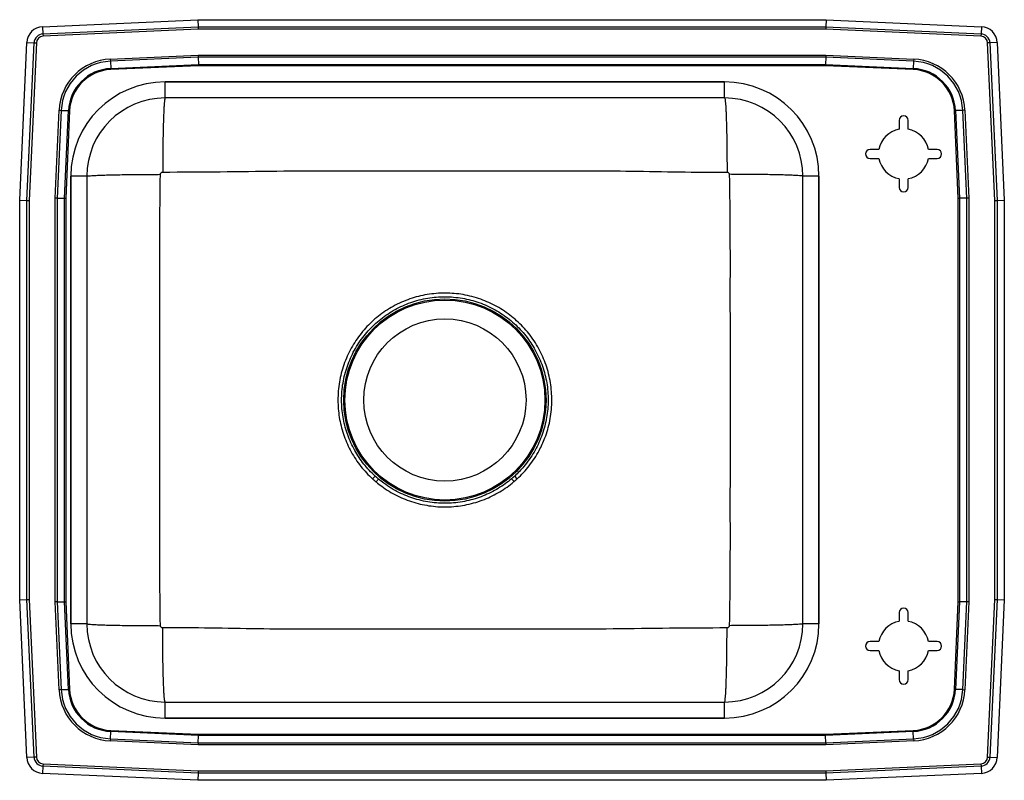
# Model space of a CAD drawing. Extents: x -5.5 to 16.5, y -4.2 to 12.8.
import ezdxf

# ---------------------------------------------------------------- set-up
doc = ezdxf.new("R2010")
doc.units = 0
doc.header["$MEASUREMENT"] = 0
doc.layers.get('0').update_dxf_attribs({"linetype": 'CONTINUOUS'})

msp = doc.modelspace()

# ---------------------------------------------------------------- linework, layer by layer
at = {"color": 7, "linetype": 'CONTINUOUS'}
for p, q in [((-4.988, 12.594), (-1.517, 12.75)), ((-4.988, 12.594), (-4.98, 12.432)), ((-4.98, 12.432), (-1.514, 12.587)), ((-1.517, 12.75), (12.517, 12.75)), ((-1.517, 12.75), (-1.514, 12.587)), ((-1.514, 12.587), (-1.512, 12.535)), ((-1.514, 12.587), (12.514, 12.587)), ((12.514, 12.587), (12.512, 12.535)), ((12.517, 12.75), (12.514, 12.587)), ((12.514, 12.587), (15.98, 12.432)), ((12.517, 12.75), (15.988, 12.594)), ((15.988, 12.594), (15.98, 12.432)), ((-4.98, 12.432), (-4.978, 12.379)), ((-1.512, 12.535), (-4.978, 12.379)), ((12.512, 12.535), (-1.512, 12.535)), ((15.978, 12.379), (12.512, 12.535)), ((15.98, 12.432), (15.978, 12.379)), ((-5.5, 8.715), (-5.342, 12.24)), ((-5.342, 12.24), (-5.179, 12.233)), ((-5.337, 8.712), (-5.179, 12.233)), ((-5.127, 12.23), (-5.285, 8.71)), ((-5.179, 12.233), (-5.127, 12.23)), ((16.179, 12.233), (16.127, 12.23)), ((16.285, 8.71), (16.127, 12.23)), ((16.342, 12.24), (16.179, 12.233)), ((16.179, 12.233), (16.337, 8.712)), ((16.342, 12.24), (16.5, 8.715)), ((-3.476, 11.87), (-1.513, 11.958)), ((-1.512, 11.909), (-3.474, 11.821)), ((-1.513, 11.958), (12.513, 11.958)), ((-1.513, 11.958), (-1.512, 11.909)), ((12.512, 11.909), (-1.512, 11.909)), ((-1.512, 11.909), (-1.508, 11.746)), ((12.512, 11.909), (12.508, 11.746)), ((12.513, 11.958), (12.512, 11.909)), ((14.474, 11.821), (12.512, 11.909)), ((12.513, 11.958), (14.476, 11.87)), ((-3.476, 11.87), (-3.474, 11.821)), ((-3.474, 11.821), (-3.467, 11.658)), ((-3.467, 11.658), (-1.508, 11.746)), ((-1.508, 11.722), (-3.466, 11.634)), ((-1.508, 11.746), (12.508, 11.746)), ((-1.508, 11.746), (-1.508, 11.722)), ((12.508, 11.722), (-1.508, 11.722)), ((12.508, 11.746), (14.467, 11.658)), ((12.508, 11.746), (12.508, 11.722)), ((14.466, 11.634), (12.508, 11.722)), ((14.474, 11.821), (14.467, 11.658)), ((14.476, 11.87), (14.474, 11.821)), ((-3.467, 11.658), (-3.466, 11.634)), ((14.466, 11.634), (14.467, 11.658)), ((-2.25, 11), (-2.25, 11.359)), ((-2.25, 11.359), (10.25, 11.359)), ((10.25, 11.359), (-2.25, 11.359)), ((10.25, 11), (10.25, 11.359)), ((10.25, 11), (-2.25, 11)), ((-4.708, 8.763), (-4.62, 10.726)), ((-4.571, 10.724), (-4.659, 8.762)), ((-4.62, 10.726), (-4.571, 10.724)), ((-4.571, 10.724), (-4.408, 10.717)), ((-4.496, 8.758), (-4.408, 10.717)), ((-4.384, 10.716), (-4.472, 8.758)), ((-4.408, 10.717), (-4.384, 10.716)), ((15.384, 10.716), (15.408, 10.717)), ((15.472, 8.758), (15.384, 10.716)), ((15.571, 10.724), (15.408, 10.717)), ((15.408, 10.717), (15.496, 8.758)), ((15.62, 10.726), (15.571, 10.724)), ((15.659, 8.762), (15.571, 10.724)), ((15.62, 10.726), (15.708, 8.763)), ((14.15, 10.5), (14.15, 10.304)), ((14.35, 10.304), (14.35, 10.5)), ((13.696, 9.85), (13.5, 9.85)), ((15, 9.85), (14.804, 9.85)), ((13.5, 9.65), (13.696, 9.65)), ((14.804, 9.65), (15, 9.65)), ((-4.359, -0.75), (-4.359, 9.25)), ((-4, 9.25), (-4.359, 9.25)), ((-4.359, 9.25), (-4.359, -0.75)), ((-4, 9.25), (-4, -0.75)), ((12, -0.75), (12, 9.25)), ((12.359, 9.25), (12, 9.25)), ((12.359, 9.25), (12.359, -0.75)), ((12.359, -0.75), (12.359, 9.25)), ((14.15, 9.196), (14.15, 9)), ((14.35, 9), (14.35, 9.196)), ((-5.5, -0.215), (-5.5, 8.715)), ((-5.5, 8.715), (-5.337, 8.712)), ((-5.337, -0.212), (-5.337, 8.712)), ((-5.337, 8.712), (-5.285, 8.71)), ((-5.285, 8.71), (-5.285, -0.21)), ((-4.659, 8.762), (-4.708, 8.763)), ((-4.708, -0.263), (-4.708, 8.763)), ((-4.659, 8.762), (-4.659, -0.262)), ((-4.659, 8.762), (-4.496, 8.758)), ((-4.496, -0.258), (-4.496, 8.758)), ((-4.496, 8.758), (-4.472, 8.758)), ((-4.472, 8.758), (-4.472, -0.258)), ((15.472, 8.758), (15.496, 8.758)), ((15.472, -0.258), (15.472, 8.758)), ((15.659, 8.762), (15.496, 8.758)), ((15.496, 8.758), (15.496, -0.258)), ((15.708, 8.763), (15.659, 8.762)), ((15.659, -0.262), (15.659, 8.762)), ((15.708, 8.763), (15.708, -0.263)), ((16.285, 8.71), (16.337, 8.712)), ((16.285, -0.21), (16.285, 8.71)), ((16.337, 8.712), (16.5, 8.715)), ((16.337, 8.712), (16.337, -0.212)), ((16.5, 8.715), (16.5, -0.215)), ((2.44, 2.551), (2.383, 2.489)), ((5.617, 2.489), (5.56, 2.551)), ((-5.5, -0.215), (-5.337, -0.212)), ((-5.342, -3.74), (-5.5, -0.215)), ((-5.337, -0.212), (-5.285, -0.21)), ((-5.179, -3.733), (-5.337, -0.212)), ((-5.285, -0.21), (-5.127, -3.73)), ((16.127, -3.73), (16.285, -0.21)), ((16.337, -0.212), (16.179, -3.733)), ((16.285, -0.21), (16.337, -0.212)), ((16.337, -0.212), (16.5, -0.215)), ((16.5, -0.215), (16.342, -3.74)), ((-4.659, -0.262), (-4.708, -0.263)), ((-4.62, -2.226), (-4.708, -0.263)), ((-4.659, -0.262), (-4.496, -0.258)), ((-4.659, -0.262), (-4.571, -2.224)), ((-4.408, -2.217), (-4.496, -0.258)), ((-4.496, -0.258), (-4.472, -0.258)), ((-4.472, -0.258), (-4.384, -2.216)), ((15.384, -2.216), (15.472, -0.258)), ((15.496, -0.258), (15.408, -2.217)), ((15.472, -0.258), (15.496, -0.258)), ((15.659, -0.262), (15.496, -0.258)), ((15.571, -2.224), (15.659, -0.262)), ((15.708, -0.263), (15.62, -2.226)), ((15.708, -0.263), (15.659, -0.262)), ((14.15, -0.5), (14.15, -0.696)), ((14.35, -0.696), (14.35, -0.5)), ((-4, -0.75), (-4.359, -0.75)), ((12.359, -0.75), (12, -0.75)), ((13.696, -1.15), (13.5, -1.15)), ((15, -1.15), (14.804, -1.15)), ((13.5, -1.35), (13.696, -1.35)), ((14.804, -1.35), (15, -1.35)), ((14.15, -1.804), (14.15, -2)), ((14.35, -2), (14.35, -1.804)), ((-4.571, -2.224), (-4.62, -2.226)), ((-4.571, -2.224), (-4.408, -2.217)), ((-4.408, -2.217), (-4.384, -2.216)), ((15.384, -2.216), (15.408, -2.217)), ((15.571, -2.224), (15.408, -2.217)), ((15.571, -2.224), (15.62, -2.226)), ((-2.25, -2.859), (-2.25, -2.5)), ((-2.25, -2.5), (10.25, -2.5)), ((10.25, -2.859), (10.25, -2.5)), ((10.25, -2.859), (-2.25, -2.859)), ((-2.25, -2.859), (10.25, -2.859)), ((-3.474, -3.321), (-3.467, -3.158)), ((-3.467, -3.158), (-3.466, -3.134)), ((-1.508, -3.246), (-3.467, -3.158)), ((-3.466, -3.134), (-1.508, -3.222)), ((-1.512, -3.409), (-1.508, -3.246)), ((-1.508, -3.222), (12.508, -3.222)), ((-1.508, -3.222), (-1.508, -3.246)), ((12.508, -3.246), (-1.508, -3.246)), ((12.508, -3.222), (14.466, -3.134)), ((14.467, -3.158), (12.508, -3.246)), ((12.508, -3.222), (12.508, -3.246)), ((12.512, -3.409), (12.508, -3.246)), ((14.466, -3.134), (14.467, -3.158)), ((14.474, -3.321), (14.467, -3.158)), ((-3.474, -3.321), (-3.476, -3.37)), ((-1.513, -3.458), (-3.476, -3.37)), ((-3.474, -3.321), (-1.512, -3.409)), ((-1.512, -3.409), (-1.513, -3.458)), ((12.513, -3.458), (-1.513, -3.458)), ((-1.512, -3.409), (12.512, -3.409)), ((12.512, -3.409), (14.474, -3.321)), ((12.512, -3.409), (12.513, -3.458)), ((14.476, -3.37), (12.513, -3.458)), ((14.474, -3.321), (14.476, -3.37)), ((-5.179, -3.733), (-5.342, -3.74)), ((-5.127, -3.73), (-5.179, -3.733)), ((16.127, -3.73), (16.179, -3.733)), ((16.179, -3.733), (16.342, -3.74)), ((-4.98, -3.932), (-4.988, -4.094)), ((-4.978, -3.879), (-4.98, -3.932)), ((-1.514, -4.087), (-4.98, -3.932)), ((-4.978, -3.879), (-1.512, -4.035)), ((12.512, -4.035), (15.978, -3.879)), ((15.98, -3.932), (12.514, -4.087)), ((15.978, -3.879), (15.98, -3.932)), ((15.98, -3.932), (15.988, -4.094)), ((-1.517, -4.25), (-4.988, -4.094)), ((-1.514, -4.087), (-1.517, -4.25)), ((-1.512, -4.035), (-1.514, -4.087)), ((12.514, -4.087), (-1.514, -4.087)), ((-1.512, -4.035), (12.512, -4.035)), ((12.512, -4.035), (12.514, -4.087)), ((12.514, -4.087), (12.517, -4.25)), ((15.988, -4.094), (12.517, -4.25)), ((12.517, -4.25), (-1.517, -4.25))]:
    msp.add_line(p, q, dxfattribs=at)
for radius in [2.26, 2.235, 1.813]:
    msp.add_circle((4, 4.25), radius, dxfattribs=at)
for centre, radius, start, end in [((-4.971, 12.223), 0.371, 92.5667, 177.4333), ((15.971, 12.223), 0.371, 2.5667, 87.4333), ((-4.971, 12.223), 0.208, 92.5667, 177.4333), ((-4.971, 12.223), 0.156, 92.5667, 177.4333), ((15.971, 12.223), 0.156, 2.5667, 87.4333), ((15.971, 12.223), 0.208, 2.5667, 87.4333), ((-3.423, 10.673), 1.198, 92.5667, 177.4333), ((-3.423, 10.673), 1.15, 92.5667, 177.4333), ((14.423, 10.673), 1.15, 2.5667, 87.4333), ((14.423, 10.673), 1.198, 2.5667, 87.4333), ((-3.423, 10.673), 0.987, 92.5667, 177.4333), ((-3.423, 10.673), 0.963, 92.5667, 177.4333), ((14.423, 10.673), 0.963, 2.5667, 87.4333), ((14.423, 10.673), 0.987, 2.5667, 87.4333), ((-2.25, 9.25), 2.109, 90, 180), ((-2.25, 9.25), 2.109, 90, 180), ((10.25, 9.25), 2.109, 0, 90), ((10.25, 9.25), 2.109, 0, 90), ((10.25, 9.25), 1.75, 0, 90), ((-2.25, 9.25), 1.75, 90, 180), ((14.25, 10.5), 0.1, 0, 180), ((14.25, 9.75), 0.562, 100.2403, 169.7597), ((14.25, 9.75), 0.562, 10.2403, 79.7597), ((13.5, 9.75), 0.1, 90, 270), ((15, 9.75), 0.1, 270, 90), ((14.25, 9.75), 0.562, 190.2403, 259.7597), ((14.25, 9.75), 0.562, 280.2403, 349.7597), ((14.25, 9), 0.1, 180, 0), ((54.198, -41.059), 67.578, 139.88577, 139.95683), ((-44.833, -40.256), 66.027, 40.27177, 40.34451), ((14.25, -0.5), 0.1, 0, 180), ((-2.25, -0.75), 2.109, 180, 270), ((-2.25, -0.75), 2.109, 180, 270), ((-2.25, -0.75), 1.75, 180, 270), ((10.25, -0.75), 2.109, 270, 0), ((10.25, -0.75), 1.75, 270, 0), ((10.25, -0.75), 2.109, 270, 0), ((14.25, -1.25), 0.562, 100.2403, 169.7597), ((14.25, -1.25), 0.562, 10.2403, 79.7597), ((13.5, -1.25), 0.1, 90, 270), ((15, -1.25), 0.1, 270, 90), ((14.25, -1.25), 0.562, 190.2403, 259.7597), ((14.25, -1.25), 0.562, 280.2403, 349.7597), ((14.25, -2), 0.1, 180, 0), ((-3.423, -2.173), 1.198, 182.5667, 267.4333), ((-3.423, -2.173), 1.15, 182.5667, 267.4333), ((-3.423, -2.173), 0.987, 182.5667, 267.4333), ((-3.423, -2.173), 0.963, 182.5667, 267.4333), ((14.423, -2.173), 0.963, 272.5667, 357.4333), ((14.423, -2.173), 0.987, 272.5667, 357.4333), ((14.423, -2.173), 1.15, 272.5667, 357.4333), ((14.423, -2.173), 1.198, 272.5667, 357.4333), ((-4.971, -3.724), 0.208, 182.5667, 267.4333), ((-4.971, -3.724), 0.156, 182.5667, 267.4333), ((15.971, -3.724), 0.156, 272.5667, 357.4333), ((15.971, -3.724), 0.208, 272.5667, 357.4333), ((-4.971, -3.724), 0.371, 182.5667, 267.4333), ((15.971, -3.724), 0.371, 272.5667, 357.4333)]:
    msp.add_arc(centre, radius, start, end, dxfattribs=at)
for points, knots in [([(10.25, 11), (10.252, 10.998), (10.257, 10.993), (10.263, 10.954), (10.269, 10.894), (10.275, 10.818), (10.28, 10.734), (10.284, 10.634), (10.288, 10.52), (10.292, 10.394), (10.295, 10.257), (10.298, 10.111), (10.301, 9.944), (10.303, 9.756), (10.304, 9.55), (10.305, 9.412), (10.305, 9.345)], [0, 0, 0, 0, 0.077028, 0.1572789, 0.2403087, 0.3040888, 0.3688385, 0.434251, 0.5, 0.565749, 0.6311615, 0.6959112, 0.7596913, 0.8427211, 0.922972, 1, 1, 1, 1]), ([(-2.25, 11), (-2.252, 10.998), (-2.257, 10.993), (-2.263, 10.954), (-2.269, 10.894), (-2.275, 10.818), (-2.28, 10.734), (-2.284, 10.634), (-2.288, 10.52), (-2.292, 10.394), (-2.295, 10.257), (-2.298, 10.111), (-2.301, 9.944), (-2.303, 9.756), (-2.304, 9.55), (-2.305, 9.412), (-2.305, 9.345)], [0, 0, 0, 0, 0.077028, 0.157279, 0.240309, 0.304089, 0.368838, 0.434251, 0.5, 0.565749, 0.631162, 0.695911, 0.759691, 0.842721, 0.922972, 1, 1, 1, 1]), ([(-4, 9.25), (-3.998, 9.252), (-3.993, 9.255), (-3.954, 9.261), (-3.889, 9.266), (-3.795, 9.271), (-3.673, 9.276), (-3.525, 9.28), (-3.356, 9.284), (-3.169, 9.288), (-2.97, 9.29), (-2.765, 9.292), (-2.56, 9.293), (-2.423, 9.293), (-2.356, 9.294)], [0, 0, 0, 0, 0.077092, 0.157382, 0.24043, 0.325673, 0.412444, 0.5, 0.587556, 0.674327, 0.75957, 0.842618, 0.922908, 1, 1, 1, 1]), ([(-2.356, -0.794), (-2.361, -0.364), (-2.373, 0.483), (-2.37, 1.747), (-2.372, 2.998), (-2.372, 4.25), (-2.372, 5.502), (-2.37, 6.753), (-2.373, 8.017), (-2.361, 8.864), (-2.356, 9.294)], [0, 0, 0, 0, 0.127864, 0.251878, 0.375929, 0.5, 0.624071, 0.748122, 0.872139, 1, 1, 1, 1]), ([(-2.356, 9.294), (-2.355, 9.3), (-2.353, 9.314), (-2.342, 9.331), (-2.327, 9.34), (-2.315, 9.344), (-2.308, 9.345), (-2.305, 9.345)], [0, 0, 0, 0, 0.249163, 0.501979, 0.753312, 0.877568, 1, 1, 1, 1]), ([(-2.305, 9.345), (-1.877, 9.347), (-1.028, 9.35), (0.238, 9.371), (1.494, 9.369), (2.747, 9.373), (3.93, 9.374), (5.044, 9.373), (6.088, 9.372), (7.132, 9.367), (8.182, 9.372), (9.239, 9.342), (9.949, 9.344), (10.305, 9.345)], [0, 0, 0, 0, 0.101727, 0.202015, 0.301269, 0.400605, 0.499996, 0.582827, 0.665623, 0.748363, 0.831046, 0.915428, 1, 1, 1, 1]), ([(10.305, 9.345), (10.308, 9.345), (10.315, 9.344), (10.327, 9.34), (10.342, 9.331), (10.353, 9.314), (10.355, 9.3), (10.356, 9.294)], [0, 0, 0, 0, 0.122432, 0.246688, 0.498021, 0.750837, 1, 1, 1, 1]), ([(12, 9.25), (11.998, 9.252), (11.993, 9.255), (11.954, 9.261), (11.889, 9.266), (11.795, 9.271), (11.673, 9.276), (11.525, 9.28), (11.356, 9.284), (11.169, 9.288), (10.97, 9.29), (10.765, 9.292), (10.56, 9.293), (10.423, 9.293), (10.356, 9.294)], [0, 0, 0, 0, 0.077092, 0.157382, 0.24043, 0.325673, 0.412444, 0.5, 0.587556, 0.674327, 0.75957, 0.842618, 0.922908, 1, 1, 1, 1]), ([(10.356, 9.294), (10.361, 8.864), (10.373, 8.017), (10.37, 6.753), (10.372, 5.502), (10.372, 4.25), (10.372, 2.998), (10.37, 1.747), (10.373, 0.483), (10.361, -0.364), (10.356, -0.794)], [0, 0, 0, 0, 0.127864, 0.251878, 0.375929, 0.5, 0.624071, 0.748122, 0.872139, 1, 1, 1, 1]), ([(5.617, 2.489), (5.664, 2.534), (5.76, 2.626), (5.889, 2.779), (6.006, 2.944), (6.128, 3.15), (6.226, 3.367), (6.301, 3.59), (6.348, 3.785), (6.379, 3.986), (6.392, 4.187), (6.389, 4.388), (6.369, 4.588), (6.332, 4.787), (6.279, 4.982), (6.209, 5.171), (6.125, 5.353), (6.024, 5.529), (5.909, 5.695), (5.781, 5.85), (5.642, 5.991), (5.493, 6.121), (5.332, 6.238), (5.163, 6.341), (4.985, 6.43), (4.8, 6.505), (4.606, 6.564), (4.409, 6.607), (4.21, 6.633), (4.009, 6.642), (3.807, 6.634), (3.606, 6.609), (3.409, 6.568), (3.217, 6.511), (3.029, 6.437), (2.847, 6.347), (2.675, 6.243), (2.514, 6.126), (2.363, 5.997), (2.224, 5.855), (2.097, 5.702), (1.983, 5.539), (1.882, 5.366), (1.796, 5.182), (1.725, 4.993), (1.671, 4.799), (1.633, 4.603), (1.612, 4.401), (1.608, 4.201), (1.62, 4.006), (1.647, 3.816), (1.69, 3.626), (1.748, 3.441), (1.82, 3.262), (1.906, 3.09), (2.007, 2.924), (2.121, 2.767), (2.246, 2.62), (2.337, 2.533), (2.383, 2.489)], [0, 0, 0, 0, 0.017219, 0.034558, 0.052279, 0.07013, 0.097121, 0.11437, 0.131738, 0.14948, 0.167353, 0.18461, 0.201986, 0.219738, 0.237619, 0.254877, 0.272254, 0.290008, 0.307893, 0.32515, 0.342406, 0.359665, 0.376919, 0.394294, 0.41152, 0.428866, 0.446586, 0.464435, 0.481684, 0.499051, 0.516792, 0.534662, 0.551921, 0.5693, 0.587054, 0.604938, 0.622208, 0.639599, 0.656882, 0.674163, 0.691566, 0.708816, 0.726186, 0.743934, 0.761812, 0.779062, 0.79643, 0.814174, 0.832046, 0.848622, 0.865304, 0.882317, 0.899444, 0.916019, 0.932701, 0.949715, 0.966846, 0.983421, 1, 1, 1, 1]), ([(2.44, 2.551), (2.396, 2.593), (2.308, 2.678), (2.189, 2.818), (2.08, 2.967), (1.983, 3.125), (1.898, 3.292), (1.828, 3.466), (1.772, 3.643), (1.73, 3.824), (1.703, 4.01), (1.691, 4.199), (1.694, 4.39), (1.714, 4.583), (1.75, 4.775), (1.803, 4.963), (1.871, 5.144), (1.953, 5.32), (2.051, 5.489), (2.162, 5.649), (2.286, 5.798), (2.421, 5.935), (2.566, 6.06), (2.721, 6.173), (2.885, 6.273), (3.057, 6.359), (3.237, 6.431), (3.424, 6.488), (3.615, 6.528), (3.808, 6.552), (4.001, 6.561), (4.197, 6.552), (4.39, 6.527), (4.58, 6.486), (4.765, 6.43), (4.946, 6.358), (5.12, 6.27), (5.286, 6.169), (5.44, 6.056), (5.585, 5.93), (5.718, 5.793), (5.84, 5.646), (5.949, 5.488), (6.046, 5.321), (6.13, 5.144), (6.198, 4.961), (6.25, 4.774), (6.286, 4.584), (6.306, 4.389), (6.309, 4.194), (6.296, 4.001), (6.267, 3.809), (6.222, 3.619), (6.161, 3.433), (6.084, 3.255), (5.994, 3.084), (5.888, 2.92), (5.748, 2.736), (5.631, 2.62), (5.56, 2.551)], [0, 0, 0, 0, 0.016573, 0.033147, 0.049773, 0.066399, 0.083466, 0.100533, 0.11716, 0.133786, 0.150857, 0.167928, 0.185234, 0.202541, 0.220351, 0.23816, 0.255467, 0.272774, 0.290582, 0.30839, 0.32567, 0.343069, 0.360349, 0.377619, 0.39501, 0.412334, 0.429659, 0.447487, 0.465315, 0.482631, 0.499947, 0.517767, 0.535588, 0.55288, 0.570172, 0.587965, 0.605759, 0.623013, 0.640387, 0.657642, 0.674896, 0.69215, 0.709464, 0.726778, 0.744593, 0.762408, 0.779722, 0.797037, 0.814855, 0.832673, 0.849979, 0.867284, 0.885093, 0.902901, 0.92021, 0.937518, 0.955327, 0.973137, 1, 1, 1, 1]), ([(2.463, 2.419), (2.504, 2.386), (2.597, 2.311), (2.751, 2.209), (2.926, 2.112), (3.111, 2.029), (3.302, 1.962), (3.496, 1.912), (3.693, 1.878), (3.895, 1.86), (4.097, 1.86), (4.297, 1.877), (4.495, 1.91), (4.692, 1.96), (4.88, 2.025), (5.059, 2.105), (5.228, 2.196), (5.392, 2.302), (5.493, 2.384), (5.544, 2.425)], [0, 0, 0, 0, 0.047364, 0.106416, 0.165878, 0.226627, 0.28782, 0.346874, 0.406334, 0.467074, 0.528254, 0.58739, 0.646934, 0.707764, 0.769038, 0.825838, 0.883, 0.941303, 1, 1, 1, 1]), ([(5.49, 2.489), (5.443, 2.45), (5.347, 2.373), (5.192, 2.272), (5.027, 2.181), (4.854, 2.104), (4.674, 2.04), (4.486, 1.991), (4.293, 1.958), (4.099, 1.942), (3.905, 1.941), (3.712, 1.957), (3.519, 1.99), (3.33, 2.039), (3.147, 2.103), (2.971, 2.182), (2.8, 2.276), (2.69, 2.349), (2.596, 2.419), (2.556, 2.451), (2.517, 2.483)], [0, 0, 0, 0, 0.056769, 0.113901, 0.172172, 0.230836, 0.289974, 0.349523, 0.410371, 0.471668, 0.530723, 0.590188, 0.650948, 0.712154, 0.771194, 0.830642, 0.89138, 0.952562, 0.952661, 1, 1, 1, 1]), ([(-4, -0.75), (-3.998, -0.752), (-3.993, -0.755), (-3.954, -0.761), (-3.889, -0.766), (-3.795, -0.771), (-3.673, -0.776), (-3.525, -0.78), (-3.356, -0.784), (-3.169, -0.788), (-2.97, -0.79), (-2.765, -0.792), (-2.56, -0.793), (-2.423, -0.793), (-2.356, -0.794)], [0, 0, 0, 0, 0.077092, 0.157382, 0.24043, 0.325673, 0.412444, 0.5, 0.587556, 0.674327, 0.75957, 0.842618, 0.922908, 1, 1, 1, 1]), ([(-2.305, -0.845), (-2.308, -0.845), (-2.315, -0.844), (-2.327, -0.84), (-2.342, -0.831), (-2.353, -0.814), (-2.355, -0.8), (-2.356, -0.794)], [0, 0, 0, 0, 0.122432, 0.246688, 0.498021, 0.750837, 1, 1, 1, 1]), ([(10.305, -0.845), (9.877, -0.847), (9.028, -0.85), (7.762, -0.871), (6.506, -0.869), (5.253, -0.873), (4.07, -0.874), (2.956, -0.873), (1.912, -0.872), (0.868, -0.867), (-0.182, -0.872), (-1.239, -0.842), (-1.949, -0.844), (-2.305, -0.845)], [0, 0, 0, 0, 0.101727, 0.202015, 0.301269, 0.400605, 0.499996, 0.582827, 0.665623, 0.748363, 0.831046, 0.915428, 1, 1, 1, 1]), ([(-2.25, -2.5), (-2.252, -2.498), (-2.257, -2.493), (-2.263, -2.454), (-2.269, -2.394), (-2.275, -2.318), (-2.28, -2.234), (-2.284, -2.134), (-2.288, -2.02), (-2.292, -1.894), (-2.295, -1.757), (-2.298, -1.611), (-2.301, -1.444), (-2.303, -1.256), (-2.304, -1.05), (-2.305, -0.912), (-2.305, -0.845)], [0, 0, 0, 0, 0.077028, 0.157279, 0.240309, 0.304089, 0.368838, 0.434251, 0.5, 0.565749, 0.631162, 0.695911, 0.759691, 0.842721, 0.922972, 1, 1, 1, 1]), ([(10.25, -2.5), (10.252, -2.498), (10.257, -2.493), (10.263, -2.454), (10.269, -2.394), (10.275, -2.318), (10.28, -2.234), (10.284, -2.134), (10.288, -2.02), (10.292, -1.894), (10.295, -1.757), (10.298, -1.611), (10.301, -1.444), (10.303, -1.256), (10.304, -1.05), (10.305, -0.912), (10.305, -0.845)], [0, 0, 0, 0, 0.077028, 0.157279, 0.240309, 0.304089, 0.368838, 0.434251, 0.5, 0.565749, 0.631162, 0.695911, 0.759691, 0.842721, 0.922972, 1, 1, 1, 1]), ([(10.356, -0.794), (10.355, -0.8), (10.353, -0.814), (10.342, -0.831), (10.327, -0.84), (10.315, -0.844), (10.308, -0.845), (10.305, -0.845)], [0, 0, 0, 0, 0.249163, 0.501979, 0.753312, 0.877568, 1, 1, 1, 1]), ([(12, -0.75), (11.998, -0.752), (11.993, -0.755), (11.954, -0.761), (11.889, -0.766), (11.795, -0.771), (11.673, -0.776), (11.525, -0.78), (11.356, -0.784), (11.169, -0.788), (10.97, -0.79), (10.765, -0.792), (10.56, -0.793), (10.423, -0.793), (10.356, -0.794)], [0, 0, 0, 0, 0.077092, 0.157382, 0.24043, 0.325673, 0.412444, 0.5, 0.587556, 0.674327, 0.75957, 0.842618, 0.922908, 1, 1, 1, 1])]:
    msp.add_open_spline(points, degree=3, knots=knots, dxfattribs=at)
for points in [[(2.383, 2.489), (2.463, 2.419)], [(2.517, 2.483), (2.44, 2.551)], [(5.56, 2.551), (5.49, 2.489)], [(5.544, 2.425), (5.617, 2.489)]]:
    msp.add_open_spline(points, degree=1, dxfattribs=at)

doc.saveas('drawing.dxf')
